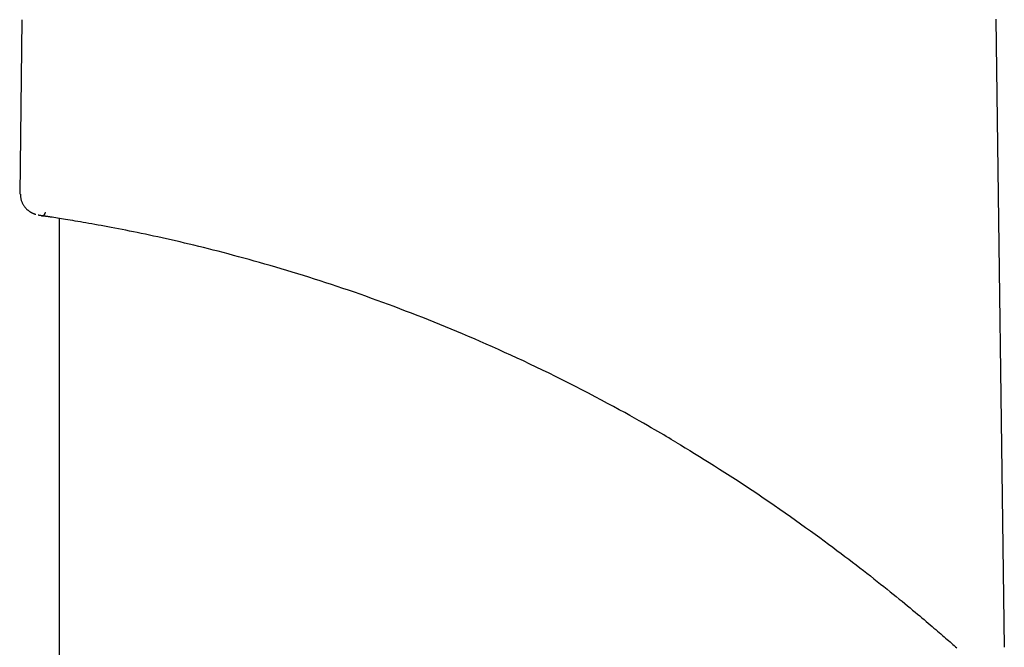
# Model space of a CAD drawing. Extents: x -3538 to 8326, y -2274 to 2480.
# Drawn here: x 562 to 704, y 1784 to 1875 of the extents above; entities that cross this region are included whole.
import ezdxf

# ---------------------------------------------------------------- set-up
doc = ezdxf.new("R2010")
doc.units = 0

msp = doc.modelspace()

# ---------------------------------------------------------------- linework, layer by layer
at = {"color": 7, "linetype": 'Continuous'}
for p, q in [((562.39, 1874.75), (562.06, 1849.54)), ((704.34, 1784.11), (703.15, 1874.85)), ((565.23, 1846.44), (565.48, 1846.41)), ((565.35, 1846.43), (565.42, 1846.42)), ((567.77, 1846.05), (567.77, 1513.77))]:
    msp.add_line(p, q, dxfattribs=at)
for points in [[(562.16, 1849.55), (562.17, 1849.44), (562.18, 1849.34), (562.19, 1849.24), (562.2, 1849.13), (562.22, 1849.03), (562.23, 1848.93), (562.25, 1848.83), (562.27, 1848.74), (562.3, 1848.64), (562.33, 1848.55), (562.36, 1848.46), (562.4, 1848.37), (562.44, 1848.29), (562.48, 1848.21), (562.52, 1848.13), (562.56, 1848.05), (562.61, 1847.97), (562.66, 1847.9), (562.7, 1847.83), (562.75, 1847.76), (562.8, 1847.7), (562.85, 1847.64), (562.9, 1847.58), (562.95, 1847.52), (563.01, 1847.47), (563.06, 1847.41), (563.11, 1847.36), (563.16, 1847.31), (563.21, 1847.27), (563.27, 1847.23), (563.32, 1847.18), (563.37, 1847.14), (563.42, 1847.11), (563.47, 1847.07), (563.52, 1847.04), (563.57, 1847.01), (563.62, 1846.98), (563.67, 1846.95), (563.71, 1846.92), (563.76, 1846.9), (563.8, 1846.88), (563.84, 1846.86), (563.89, 1846.84), (563.92, 1846.82), (563.96, 1846.8), (564, 1846.79), (564.03, 1846.77), (564.06, 1846.76), (564.09, 1846.75), (564.12, 1846.74), (564.15, 1846.73), (564.17, 1846.72), (564.2, 1846.71), (564.22, 1846.7), (564.24, 1846.7), (564.25, 1846.69), (564.27, 1846.69), (564.28, 1846.68), (564.3, 1846.68), (564.31, 1846.67), (564.32, 1846.67), (564.33, 1846.67), (564.34, 1846.67), (564.35, 1846.66), (564.35, 1846.66), (564.36, 1846.66), (564.37, 1846.66), (564.37, 1846.66), (564.38, 1846.66), (564.38, 1846.65), (564.39, 1846.65), (564.39, 1846.65)], [(656.87, 1813.75), (656.54, 1813.94), (656.2, 1814.14), (655.86, 1814.35), (655.5, 1814.56), (655.12, 1814.78), (654.72, 1815.02), (654.29, 1815.27), (653.83, 1815.54), (653.32, 1815.83), (652.78, 1816.14), (652.2, 1816.48), (651.58, 1816.83), (650.92, 1817.2), (650.22, 1817.59), (649.48, 1818), (648.69, 1818.43), (647.87, 1818.88), (647, 1819.34), (646.11, 1819.82), (645.2, 1820.3), (644.26, 1820.79), (643.31, 1821.28), (642.36, 1821.78), (641.4, 1822.26), (640.45, 1822.74), (639.5, 1823.21), (638.56, 1823.68), (637.62, 1824.13), (636.69, 1824.58), (635.77, 1825.02), (634.85, 1825.46), (633.94, 1825.88), (633.03, 1826.3), (632.14, 1826.71), (631.25, 1827.11), (630.36, 1827.5), (629.49, 1827.89), (628.62, 1828.27), (627.76, 1828.64), (626.91, 1829.01), (626.07, 1829.37), (625.23, 1829.72), (624.4, 1830.07), (623.58, 1830.41), (622.75, 1830.74), (621.93, 1831.07), (621.12, 1831.4), (620.3, 1831.73), (619.48, 1832.05), (618.66, 1832.37), (617.83, 1832.68), (617.01, 1833), (616.19, 1833.31), (615.36, 1833.61), (614.54, 1833.92), (613.71, 1834.22), (612.89, 1834.51), (612.06, 1834.81), (611.24, 1835.1), (610.42, 1835.38), (609.59, 1835.67), (608.77, 1835.95), (607.95, 1836.22), (607.13, 1836.5), (606.31, 1836.76), (605.49, 1837.03), (604.68, 1837.29), (603.86, 1837.55), (603.06, 1837.8), (602.25, 1838.05), (601.45, 1838.3), (600.65, 1838.54), (599.86, 1838.78), (599.07, 1839.01), (598.28, 1839.24), (597.5, 1839.46), (596.73, 1839.69), (595.96, 1839.9), (595.2, 1840.11), (594.44, 1840.32), (593.69, 1840.52), (592.95, 1840.72), (592.21, 1840.92), (591.48, 1841.11), (590.76, 1841.3), (590.04, 1841.48), (589.33, 1841.66), (588.63, 1841.83), (587.94, 1842), (587.25, 1842.17), (586.57, 1842.33), (585.9, 1842.49), (585.23, 1842.65), (584.58, 1842.8), (583.93, 1842.95), (583.29, 1843.09), (582.66, 1843.23), (582.03, 1843.37), (581.42, 1843.5), (580.82, 1843.63), (580.22, 1843.76), (579.63, 1843.88), (579.06, 1844), (578.49, 1844.12), (577.93, 1844.23), (577.39, 1844.34), (576.85, 1844.44), (576.32, 1844.55), (575.81, 1844.65), (575.3, 1844.74), (574.81, 1844.84), (574.32, 1844.93), (573.85, 1845.02), (573.39, 1845.1), (572.93, 1845.18), (572.49, 1845.26), (572.06, 1845.34), (571.64, 1845.41), (571.23, 1845.48), (570.84, 1845.55), (570.45, 1845.62), (570.08, 1845.68), (569.72, 1845.74), (569.37, 1845.8), (569.03, 1845.85), (568.7, 1845.91), (568.39, 1845.96), (568.09, 1846), (567.8, 1846.05), (567.53, 1846.09), (567.27, 1846.14), (567.02, 1846.17), (566.78, 1846.21), (566.56, 1846.25), (566.35, 1846.28), (566.15, 1846.31), (565.96, 1846.34), (565.79, 1846.36), (565.63, 1846.39), (565.48, 1846.41), (565.35, 1846.43), (565.23, 1846.45), (565.12, 1846.46), (565.04, 1846.47), (564.96, 1846.49), (564.9, 1846.49), (564.85, 1846.5), (564.81, 1846.51), (564.78, 1846.51), (564.76, 1846.51), (564.73, 1846.52), (564.71, 1846.52)], [(565.2, 1846.45), (565.22, 1846.45), (565.23, 1846.44), (565.25, 1846.44), (565.27, 1846.44), (565.28, 1846.44), (565.3, 1846.43), (565.32, 1846.43), (565.34, 1846.43), (565.35, 1846.43), (565.37, 1846.42), (565.39, 1846.42), (565.41, 1846.42), (565.43, 1846.42), (565.45, 1846.41), (565.46, 1846.41), (565.48, 1846.41)], [(566.63, 1846.23), (566.52, 1846.25), (566.41, 1846.27), (566.31, 1846.28), (566.21, 1846.3), (566.11, 1846.31), (566.02, 1846.33), (565.93, 1846.34), (565.86, 1846.35), (565.79, 1846.36), (565.73, 1846.37), (565.68, 1846.38), (565.63, 1846.39), (565.59, 1846.39), (565.55, 1846.4), (565.52, 1846.4), (565.48, 1846.41)], [(656.87, 1813.75), (657.54, 1813.34), (658.22, 1812.93), (658.9, 1812.51), (659.59, 1812.1), (660.29, 1811.67), (660.99, 1811.23), (661.71, 1810.79), (662.44, 1810.33), (663.19, 1809.86), (663.95, 1809.37), (664.72, 1808.87), (665.51, 1808.37), (666.3, 1807.85), (667.09, 1807.33), (667.89, 1806.79), (668.7, 1806.26), (669.5, 1805.71), (670.3, 1805.17), (671.09, 1804.63), (671.88, 1804.08), (672.66, 1803.54), (673.42, 1803), (674.17, 1802.47), (674.91, 1801.95), (675.63, 1801.43), (676.33, 1800.93), (677.01, 1800.44), (677.67, 1799.95), (678.32, 1799.48), (678.95, 1799.01), (679.56, 1798.55), (680.16, 1798.11), (680.74, 1797.67), (681.31, 1797.24), (681.86, 1796.82), (682.4, 1796.41), (682.94, 1796), (683.46, 1795.6), (683.97, 1795.2), (684.48, 1794.8), (684.99, 1794.41), (685.48, 1794.02), (685.97, 1793.63), (686.46, 1793.25), (686.93, 1792.87), (687.39, 1792.5), (687.85, 1792.13), (688.29, 1791.78), (688.73, 1791.43), (689.15, 1791.08), (689.56, 1790.75), (689.95, 1790.42), (690.34, 1790.1), (690.72, 1789.79), (691.08, 1789.49), (691.44, 1789.2), (691.78, 1788.91), (692.11, 1788.63), (692.44, 1788.36), (692.75, 1788.1), (693.05, 1787.84), (693.35, 1787.59), (693.63, 1787.35), (693.91, 1787.11), (694.17, 1786.89), (694.43, 1786.66), (694.69, 1786.45), (694.93, 1786.24), (695.17, 1786.03), (695.4, 1785.83), (695.63, 1785.64), (695.86, 1785.44), (696.07, 1785.25), (696.29, 1785.07), (696.5, 1784.88), (696.71, 1784.7), (696.91, 1784.53), (697.1, 1784.35), (697.3, 1784.18), (697.48, 1784.02)]]:
    msp.add_lwpolyline(points, dxfattribs=at)
msp.add_arc((565.27, 1846.94), 0.5, 274.5715, 359.3172, dxfattribs=at)

doc.saveas('drawing.dxf')
